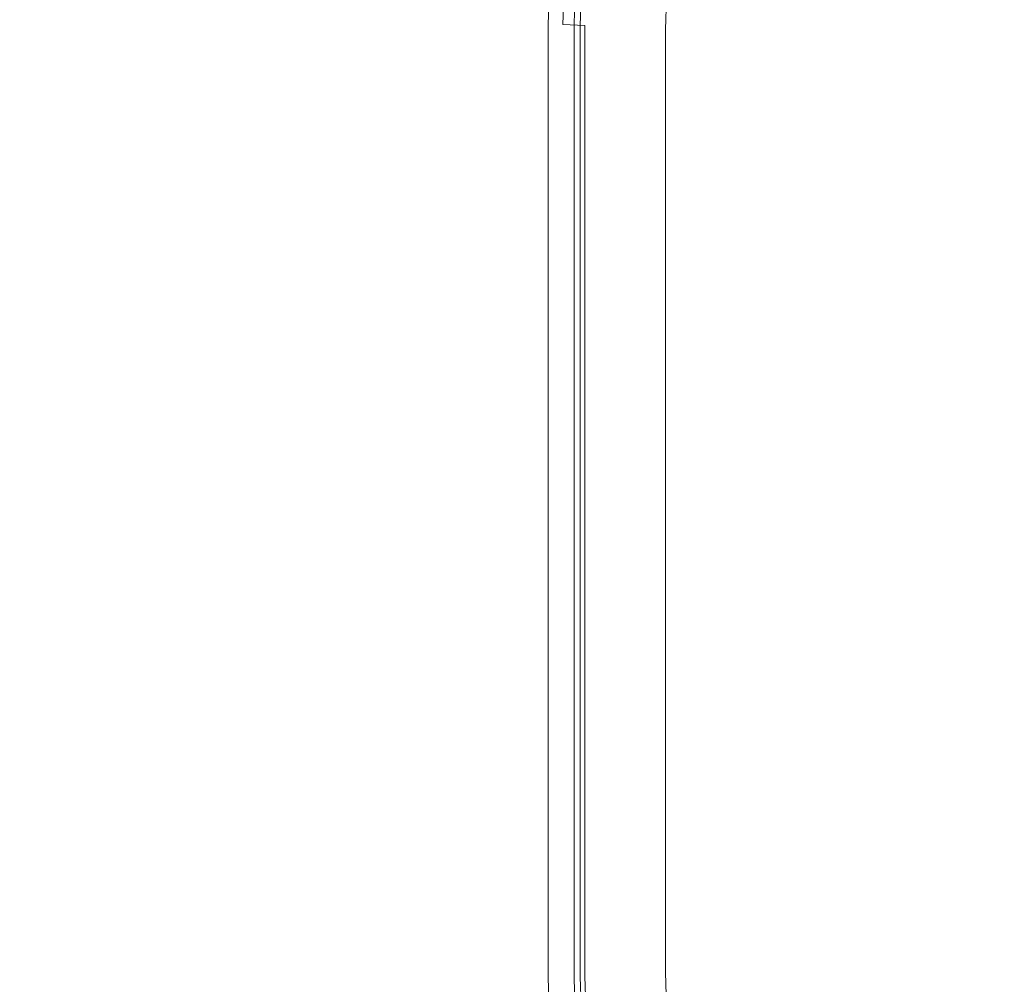
# Model space of a CAD drawing. Extents: x -24 to 24, y -113 to 23.
# Drawn here: x -20 to -17, y -2 to 2 of the extents above; entities that cross this region are included whole.
import ezdxf

# ---------------------------------------------------------------- set-up
doc = ezdxf.new("R2010")
doc.units = 0
doc.header["$LTSCALE"] = 500
doc.header["$MEASUREMENT"] = 0
doc.layers.add('FDESIGN_METAL_1', color=7, linetype='Continuous')
doc.layers.add('FDESIGN_METAL_2', color=7, linetype='Continuous')

msp = doc.modelspace()

# ---------------------------------------------------------------- linework, layer by layer
at = {"layer": 'FDESIGN_METAL_1', "lineweight": 0}
for points, invisible_edges in [([(-20.9866, 3.8411, 5.0548), (-21.4764, 1.749, 5.0548), (-18.4986, 1.3023, 5.0548), (-17.2306, 3.3777, 5.0548)], 15), ([(-18.4802, 3.5204, 38.2056), (-18.4802, 3.5204, 22.0101), (-18.5316, 1.7561, 22.0101), (-18.5316, 1.7561, 38.2056)], 15), ([(-18.4802, 3.5204, 22.0101), (-18.4802, 3.5204, 5.0548), (-18.5316, 1.7561, 5.0548), (-18.5316, 1.7561, 22.0101)], 13), ([(-18.4802, 3.5204, 38.2056), (-18.5316, 1.7561, 38.2056), (-18.5316, 1.7561, 52.8816), (-18.4802, 3.5204, 52.8816)], 15), ([(-18.4802, 3.5204, 52.8816), (-18.5316, 1.7561, 52.8816), (-18.5316, 1.7561, 65.2784), (-18.4802, 3.5204, 65.2784)], 15), ([(-18.4708, 3.5194, 124.4035), (-18.4802, 3.5204, 123.93), (-18.5316, 1.7561, 123.93), (-18.5222, 1.7556, 124.4035)], 15), ([(-18.4802, 3.5204, 123.93), (-18.4802, 3.5204, 123.0802), (-18.5316, 1.7561, 123.0802), (-18.5316, 1.7561, 123.93)], 15), ([(-18.4802, 3.5204, 119.9241), (-18.4802, 3.5204, 117.6591), (-18.5316, 1.7561, 117.6591), (-18.5316, 1.7561, 119.9241)], 15), ([(-18.4802, 3.5204, 117.6591), (-18.4802, 3.5204, 114.9637), (-18.5316, 1.7561, 114.9637), (-18.5316, 1.7561, 117.6591)], 15), ([(-18.4802, 3.5204, 119.9241), (-18.5316, 1.7561, 119.9241), (-18.5316, 1.7561, 121.738), (-18.4802, 3.5204, 121.738)], 15), ([(-18.4802, 3.5204, 121.738), (-18.5316, 1.7561, 121.738), (-18.5316, 1.7561, 123.0802), (-18.4802, 3.5204, 123.0802)], 15), ([(-18.4802, 3.5204, 108.6084), (-18.4802, 3.5204, 105.4769), (-18.5316, 1.7561, 105.4769), (-18.5316, 1.7561, 108.6084)], 15), ([(-18.4802, 3.5204, 105.4769), (-18.4802, 3.5204, 102.7286), (-18.5316, 1.7561, 102.7286), (-18.5316, 1.7561, 105.4769)], 15), ([(-18.4802, 3.5204, 108.6084), (-18.5316, 1.7561, 108.6084), (-18.5316, 1.7561, 111.8587), (-18.4802, 3.5204, 111.8587)], 15), ([(-18.4802, 3.5204, 111.8587), (-18.5316, 1.7561, 111.8587), (-18.5316, 1.7561, 114.9637), (-18.4802, 3.5204, 114.9637)], 15), ([(-18.4802, 3.5204, 81.485), (-18.4802, 3.5204, 74.636), (-18.5316, 1.7561, 74.636), (-18.5316, 1.7561, 81.485)], 15), ([(-18.4802, 3.5204, 74.636), (-18.4802, 3.5204, 65.2784), (-18.5316, 1.7561, 65.2784), (-18.5316, 1.7561, 74.636)], 15), ([(-18.4802, 3.5204, 81.485), (-18.5316, 1.7561, 81.485), (-18.5316, 1.7561, 86.3558), (-18.4802, 3.5204, 86.3558)], 15), ([(-18.4802, 3.5204, 86.3558), (-18.5316, 1.7561, 86.3558), (-18.5316, 1.7561, 89.7788), (-18.4802, 3.5204, 89.7788)], 15), ([(-18.4802, 3.5204, 94.1022), (-18.4802, 3.5204, 92.2845), (-18.5316, 1.7561, 92.2845), (-18.5316, 1.7561, 94.1022)], 15), ([(-18.4802, 3.5204, 92.2845), (-18.4802, 3.5204, 89.7788), (-18.5316, 1.7561, 89.7788), (-18.5316, 1.7561, 92.2845)], 15), ([(-18.4802, 3.5204, 94.1022), (-18.5316, 1.7561, 94.1022), (-18.5316, 1.7561, 95.4613), (-18.4802, 3.5204, 95.4613)], 15), ([(-18.4802, 3.5204, 95.4613), (-18.5316, 1.7561, 95.4613), (-18.5316, 1.7561, 96.591), (-18.4802, 3.5204, 96.591)], 15), ([(-18.4802, 3.5204, 99.0124), (-18.4802, 3.5204, 97.7208), (-18.5316, 1.7561, 97.7208), (-18.5316, 1.7561, 99.0124)], 15), ([(-18.4802, 3.5204, 97.7208), (-18.4802, 3.5204, 96.591), (-18.5316, 1.7561, 96.591), (-18.5316, 1.7561, 97.7208)], 15), ([(-18.4802, 3.5204, 99.0124), (-18.5316, 1.7561, 99.0124), (-18.5316, 1.7561, 100.6277), (-18.4802, 3.5204, 100.6277)], 15), ([(-18.4802, 3.5204, 100.6277), (-18.5316, 1.7561, 100.6277), (-18.5316, 1.7561, 102.7286), (-18.4802, 3.5204, 102.7286)], 15), ([(-18.4802, 3.5204, 146.2883), (-18.4802, 3.5204, 144.2064), (-18.5316, 1.7561, 144.2064), (-18.5316, 1.7561, 146.2883)], 15), ([(-18.4802, 3.5204, 144.2064), (-18.4802, 3.5204, 142.3643), (-18.5316, 1.7561, 142.3643), (-18.5316, 1.7561, 144.2064)], 15), ([(-18.4802, 3.5204, 146.2883), (-18.5316, 1.7561, 146.2883), (-18.5316, 1.7561, 148.8039), (-18.4802, 3.5204, 148.8039)], 15), ([(-18.4802, 3.5204, 148.8039), (-18.5316, 1.7561, 148.8039), (-18.5316, 1.7561, 151.9473), (-18.4802, 3.5204, 151.9473)], 15), ([(-18.4802, 3.5204, 138.8182), (-18.4802, 3.5204, 137.115), (-18.5316, 1.7561, 137.0799), (-18.5316, 1.7561, 138.8094)], 15), ([(-18.4802, 3.5204, 137.115), (-18.4802, 3.5204, 135.459), (-18.5316, 1.7561, 135.3711), (-18.5316, 1.7561, 137.0799)], 15), ([(-18.4802, 3.5204, 138.8182), (-18.5316, 1.7561, 138.8094), (-18.5316, 1.7561, 140.5681), (-18.4802, 3.5204, 140.5681)], 15), ([(-18.4802, 3.5204, 140.5681), (-18.5316, 1.7561, 140.5681), (-18.5316, 1.7561, 142.3643), (-18.4802, 3.5204, 142.3643)], 15), ([(-18.4686, 3.5191, 177.2013), (-18.4802, 3.5204, 176.7701), (-18.5316, 1.7561, 176.7701), (-18.5199, 1.7555, 177.2013)], 15), ([(-18.4802, 3.5204, 176.7701), (-18.4802, 3.5204, 176.0692), (-18.5316, 1.7561, 176.0692), (-18.5316, 1.7561, 176.7701)], 15), ([(-18.4802, 3.5204, 160.2664), (-18.4802, 3.5204, 155.9124), (-18.5316, 1.7561, 155.9124), (-18.5316, 1.7561, 160.2664)], 15), ([(-18.4802, 3.5204, 155.9124), (-18.4802, 3.5204, 151.9473), (-18.5316, 1.7561, 151.9473), (-18.5316, 1.7561, 155.9124)], 15), ([(-18.4802, 3.5204, 160.2664), (-18.5316, 1.7561, 160.2664), (-18.5316, 1.7561, 164.5768), (-18.4802, 3.5204, 164.5768)], 15), ([(-18.4802, 3.5204, 164.5768), (-18.5316, 1.7561, 164.5768), (-18.5316, 1.7561, 168.4109), (-18.4802, 3.5204, 168.4109)], 15), ([(-18.4802, 3.5204, 132.3655), (-18.4802, 3.5204, 131.0801), (-18.5316, 1.7561, 130.6906), (-18.5316, 1.7561, 132.0836)], 15), ([(-18.4802, 3.5204, 131.0801), (-18.4802, 3.5204, 130.0703), (-18.5316, 1.7561, 129.5884), (-18.5316, 1.7561, 130.6906)], 15), ([(-18.4802, 3.5204, 132.3655), (-18.5316, 1.7561, 132.0836), (-18.5316, 1.7561, 133.6748), (-18.4802, 3.5204, 133.8504)], 15), ([(-18.4802, 3.5204, 133.8504), (-18.5316, 1.7561, 133.6748), (-18.5316, 1.7561, 135.3711), (-18.4802, 3.5204, 135.459)], 15), ([(-18.4802, 3.5204, 173.4933), (-18.4802, 3.5204, 171.336), (-18.5316, 1.7561, 171.336), (-18.5316, 1.7561, 173.4933)], 15), ([(-18.4802, 3.5204, 171.336), (-18.4802, 3.5204, 168.4109), (-18.5316, 1.7561, 168.4109), (-18.5316, 1.7561, 171.336)], 15), ([(-18.4802, 3.5204, 173.4933), (-18.5316, 1.7561, 173.4933), (-18.5316, 1.7561, 175.0239), (-18.4802, 3.5204, 175.0239)], 15), ([(-18.4802, 3.5204, 175.0239), (-18.5316, 1.7561, 175.0239), (-18.5316, 1.7561, 176.0692), (-18.4802, 3.5204, 176.0692)], 15), ([(-18.4669, 3.519, 129.0257), (-18.5182, 1.7554, 128.4483), (-18.5316, 1.7561, 128.87), (-18.4802, 3.5204, 129.412)], 15), ([(-18.4802, 3.5204, 129.412), (-18.5316, 1.7561, 128.87), (-18.5316, 1.7561, 129.5884), (-18.4802, 3.5204, 130.0703)], 15), ([(-18.4708, 3.5194, 124.4035), (-18.5222, 1.7556, 124.4035), (-18.4939, 1.7542, 124.6169), (-18.4426, 3.5164, 124.6169)], 15), ([(-18.4686, 3.5191, 177.2013), (-18.5199, 1.7555, 177.2013), (-18.4848, 1.7538, 177.4373), (-18.4336, 3.5155, 177.4373)], 15), ([(-18.4669, 3.519, 129.0257), (-18.4267, 3.5147, 128.8315), (-18.4779, 1.7534, 128.2364), (-18.5182, 1.7554, 128.4483)], 13), ([(-18.4426, 3.5164, 124.6169), (-18.4939, 1.7542, 124.6169), (-18.4372, 1.7514, 124.6863), (-18.3861, 3.5104, 124.6863)], 11), ([(-18.4336, 3.5155, 177.4373), (-18.4848, 1.7538, 177.4373), (-18.4145, 1.7503, 177.5527), (-18.3636, 3.5081, 177.5527)], 11), ([(-18.4267, 3.5147, 128.8315), (-18.3464, 3.5062, 128.7497), (-18.3973, 1.7494, 128.1471), (-18.4779, 1.7534, 128.2364)], 11), ([(-18.292, 3.5005, 124.728), (-18.3861, 3.5104, 124.6863), (-18.4372, 1.7514, 124.6863), (-18.3427, 1.7467, 124.728)], 15), ([(-18.2125, 3.4921, 128.7007), (-18.2629, 1.7427, 128.0936), (-18.3973, 1.7494, 128.1471), (-18.3464, 3.5062, 128.7497)], 15), ([(-17.6963, 3.3967, 124.7488), (-18.292, 3.5005, 124.728), (-18.3427, 1.7467, 124.728), (-17.8284, 1.6873, 124.7488)], 15), ([(-18.0519, 3.4752, 128.7804), (-18.1017, 1.7347, 128.1806), (-18.2629, 1.7427, 128.0936), (-18.2125, 3.4921, 128.7007)], 15), ([(-18.0519, 3.4752, 128.7804), (-17.8912, 3.4582, 129.085), (-17.9405, 1.7267, 128.513), (-18.1017, 1.7347, 128.1806)], 7), ([(-17.8912, 3.4582, 129.085), (-17.7574, 3.4441, 129.7105), (-17.8061, 1.72, 129.1957), (-17.9405, 1.7267, 128.513)], 15), ([(-17.677, 3.4356, 130.753), (-17.7255, 1.716, 130.3336), (-17.8061, 1.72, 129.1957), (-17.7574, 3.4441, 129.7105)], 15), ([(-17.6369, 3.4313, 132.6319), (-17.6852, 1.714, 132.3268), (-17.7255, 1.716, 130.3336), (-17.677, 3.4356, 130.753)], 15), ([(-17.6369, 3.4313, 132.6319), (-17.6235, 3.4299, 135.7664), (-17.6717, 1.7133, 135.5757), (-17.6852, 1.714, 132.3268)], 15), ([(-17.1459, 3.3385, 155.2042), (-17.2728, 1.66, 155.0726), (-17.6717, 1.7133, 147.4415), (-17.6235, 3.4299, 147.4796)], 15), ([(-17.6235, 3.4299, 147.4796), (-17.6717, 1.7133, 147.4415), (-17.6717, 1.7133, 140.4805), (-17.6235, 3.4299, 140.5758)], 15), ([(-17.6235, 3.4299, 135.7664), (-17.6235, 3.4299, 140.5758), (-17.6717, 1.7133, 140.4805), (-17.6717, 1.7133, 135.5757)], 15), ([(-17.6963, 3.3967, 124.7488), (-17.8284, 1.6873, 124.7488), (-16.512, 1.5205, 124.7557), (-16.1352, 3.1093, 124.7557)], 15), ([(-11.2683, 2.6432, 5.0548), (-17.2306, 3.3777, 5.0548), (-18.4986, 1.3023, 5.0548), (-14.0215, 0.2589, 5.0548)], 15), ([(-17.1459, 3.3385, 155.2042), (-15.713, 3.0641, 162.4761), (-16.0761, 1.5, 161.9877), (-17.2728, 1.66, 155.0726)], 15), ([(-21.4764, 1.749, 5.0548), (-21.8906, -0.2456, 5.0548), (-19.8419, -0.1164, 5.0548), (-18.4986, 1.3023, 5.0548)], 15), ([(-18.5316, 1.7561, 38.2056), (-18.5316, 1.7561, 22.0101), (-18.5316, 0.0066, 22.0101), (-18.5316, 0.0066, 38.2056)], 15), ([(-18.5316, 1.7561, 22.0101), (-18.5316, 1.7561, 5.0548), (-18.5316, 0.0066, 5.0548), (-18.5316, 0.0066, 22.0101)], 13), ([(-18.5316, 1.7561, 38.2056), (-18.5316, 0.0066, 38.2056), (-18.5316, 0.0066, 52.8816), (-18.5316, 1.7561, 52.8816)], 15), ([(-18.5316, 1.7561, 52.8816), (-18.5316, 0.0066, 52.8816), (-18.5316, 0.0066, 65.2784), (-18.5316, 1.7561, 65.2784)], 15), ([(-18.5222, 1.7556, 124.4035), (-18.5316, 1.7561, 123.93), (-18.5316, 0.0066, 123.93), (-18.5222, 0.0066, 124.4035)], 15), ([(-18.5316, 1.7561, 123.93), (-18.5316, 1.7561, 123.0802), (-18.5316, 0.0066, 123.0802), (-18.5316, 0.0066, 123.93)], 15), ([(-18.5316, 1.7561, 119.9241), (-18.5316, 1.7561, 117.6591), (-18.5316, 0.0066, 117.6591), (-18.5316, 0.0066, 119.9241)], 15), ([(-18.5316, 1.7561, 117.6591), (-18.5316, 1.7561, 114.9637), (-18.5316, 0.0066, 114.9637), (-18.5316, 0.0066, 117.6591)], 15), ([(-18.5316, 1.7561, 119.9241), (-18.5316, 0.0066, 119.9241), (-18.5316, 0.0066, 121.738), (-18.5316, 1.7561, 121.738)], 15), ([(-18.5316, 1.7561, 121.738), (-18.5316, 0.0066, 121.738), (-18.5316, 0.0066, 123.0802), (-18.5316, 1.7561, 123.0802)], 15), ([(-18.5316, 1.7561, 108.6084), (-18.5316, 1.7561, 105.4769), (-18.5316, 0.0066, 105.4769), (-18.5316, 0.0066, 108.6084)], 15), ([(-18.5316, 1.7561, 105.4769), (-18.5316, 1.7561, 102.7286), (-18.5316, 0.0066, 102.7286), (-18.5316, 0.0066, 105.4769)], 15), ([(-18.5316, 1.7561, 108.6084), (-18.5316, 0.0066, 108.6084), (-18.5316, 0.0066, 111.8587), (-18.5316, 1.7561, 111.8587)], 15), ([(-18.5316, 1.7561, 111.8587), (-18.5316, 0.0066, 111.8587), (-18.5316, 0.0066, 114.9637), (-18.5316, 1.7561, 114.9637)], 15), ([(-18.5316, 1.7561, 81.485), (-18.5316, 1.7561, 74.636), (-18.5316, 0.0066, 74.636), (-18.5316, 0.0066, 81.485)], 15), ([(-18.5316, 1.7561, 74.636), (-18.5316, 1.7561, 65.2784), (-18.5316, 0.0066, 65.2784), (-18.5316, 0.0066, 74.636)], 15), ([(-18.5316, 1.7561, 81.485), (-18.5316, 0.0066, 81.485), (-18.5316, 0.0066, 86.3558), (-18.5316, 1.7561, 86.3558)], 15), ([(-18.5316, 1.7561, 86.3558), (-18.5316, 0.0066, 86.3558), (-18.5316, 0.0066, 89.7788), (-18.5316, 1.7561, 89.7788)], 15), ([(-18.5316, 1.7561, 94.1022), (-18.5316, 1.7561, 92.2845), (-18.5316, 0.0066, 92.2845), (-18.5316, 0.0066, 94.1022)], 15), ([(-18.5316, 1.7561, 92.2845), (-18.5316, 1.7561, 89.7788), (-18.5316, 0.0066, 89.7788), (-18.5316, 0.0066, 92.2845)], 15), ([(-18.5316, 1.7561, 94.1022), (-18.5316, 0.0066, 94.1022), (-18.5316, 0.0066, 95.4613), (-18.5316, 1.7561, 95.4613)], 15), ([(-18.5316, 1.7561, 95.4613), (-18.5316, 0.0066, 95.4613), (-18.5316, 0.0066, 96.591), (-18.5316, 1.7561, 96.591)], 15), ([(-18.5316, 1.7561, 99.0124), (-18.5316, 1.7561, 97.7208), (-18.5316, 0.0066, 97.7208), (-18.5316, 0.0066, 99.0124)], 15), ([(-18.5316, 1.7561, 97.7208), (-18.5316, 1.7561, 96.591), (-18.5316, 0.0066, 96.591), (-18.5316, 0.0066, 97.7208)], 15), ([(-18.5316, 1.7561, 99.0124), (-18.5316, 0.0066, 99.0124), (-18.5316, 0.0066, 100.6277), (-18.5316, 1.7561, 100.6277)], 15), ([(-18.5316, 1.7561, 100.6277), (-18.5316, 0.0066, 100.6277), (-18.5316, 0.0066, 102.7286), (-18.5316, 1.7561, 102.7286)], 15), ([(-18.5316, 1.7561, 146.2883), (-18.5316, 1.7561, 144.2064), (-18.5316, 0.0066, 144.2064), (-18.5316, 0.0066, 146.2883)], 15), ([(-18.5316, 1.7561, 144.2064), (-18.5316, 1.7561, 142.3643), (-18.5316, 0.0066, 142.3643), (-18.5316, 0.0066, 144.2064)], 15), ([(-18.5316, 1.7561, 146.2883), (-18.5316, 0.0066, 146.2883), (-18.5316, 0.0066, 148.8039), (-18.5316, 1.7561, 148.8039)], 15), ([(-18.5316, 1.7561, 148.8039), (-18.5316, 0.0066, 148.8039), (-18.5316, 0.0066, 151.9473), (-18.5316, 1.7561, 151.9473)], 15), ([(-18.5316, 1.7561, 138.8094), (-18.5316, 1.7561, 137.0799), (-18.5316, 0.0066, 137.0531), (-18.5316, 0.0066, 138.8027)], 15), ([(-18.5316, 1.7561, 137.0799), (-18.5316, 1.7561, 135.3711), (-18.5316, 0.0066, 135.304), (-18.5316, 0.0066, 137.0531)], 15), ([(-18.5316, 1.7561, 138.8094), (-18.5316, 0.0066, 138.8027), (-18.5316, 0.0066, 140.5681), (-18.5316, 1.7561, 140.5681)], 15), ([(-18.5316, 1.7561, 140.5681), (-18.5316, 0.0066, 140.5681), (-18.5316, 0.0066, 142.3643), (-18.5316, 1.7561, 142.3643)], 15), ([(-18.5199, 1.7555, 177.2013), (-18.5316, 1.7561, 176.7701), (-18.5316, 0.0066, 176.7701), (-18.5199, 0.0066, 177.2013)], 15), ([(-18.5316, 1.7561, 176.7701), (-18.5316, 1.7561, 176.0692), (-18.5316, 0.0066, 176.0692), (-18.5316, 0.0066, 176.7701)], 15), ([(-18.5316, 1.7561, 160.2664), (-18.5316, 1.7561, 155.9124), (-18.5316, 0.0066, 155.9124), (-18.5316, 0.0066, 160.2664)], 15), ([(-18.5316, 1.7561, 155.9124), (-18.5316, 1.7561, 151.9473), (-18.5316, 0.0066, 151.9473), (-18.5316, 0.0066, 155.9124)], 15), ([(-18.5316, 1.7561, 160.2664), (-18.5316, 0.0066, 160.2664), (-18.5316, 0.0066, 164.5768), (-18.5316, 1.7561, 164.5768)], 15), ([(-18.5316, 1.7561, 164.5768), (-18.5316, 0.0066, 164.5768), (-18.5316, 0.0066, 168.4109), (-18.5316, 1.7561, 168.4109)], 15), ([(-18.5316, 1.7561, 132.0836), (-18.5316, 1.7561, 130.6906), (-18.5316, 0.0066, 130.3931), (-18.5316, 0.0066, 131.8684)], 15), ([(-18.5316, 1.7561, 130.6906), (-18.5316, 1.7561, 129.5884), (-18.5316, 0.0066, 129.2205), (-18.5316, 0.0066, 130.3931)], 15), ([(-18.5316, 1.7561, 132.0836), (-18.5316, 0.0066, 131.8684), (-18.5316, 0.0066, 133.5406), (-18.5316, 1.7561, 133.6748)], 15), ([(-18.5316, 1.7561, 133.6748), (-18.5316, 0.0066, 133.5406), (-18.5316, 0.0066, 135.304), (-18.5316, 1.7561, 135.3711)], 15), ([(-18.5316, 1.7561, 173.4933), (-18.5316, 1.7561, 171.336), (-18.5316, 0.0066, 171.336), (-18.5316, 0.0066, 173.4933)], 15), ([(-18.5316, 1.7561, 171.336), (-18.5316, 1.7561, 168.4109), (-18.5316, 0.0066, 168.4109), (-18.5316, 0.0066, 171.336)], 15), ([(-18.5316, 1.7561, 173.4933), (-18.5316, 0.0066, 173.4933), (-18.5316, 0.0066, 175.0239), (-18.5316, 1.7561, 175.0239)], 15), ([(-18.5316, 1.7561, 175.0239), (-18.5316, 0.0066, 175.0239), (-18.5316, 0.0066, 176.0692), (-18.5316, 1.7561, 176.0692)], 15), ([(-18.5182, 1.7554, 128.4483), (-18.5182, 0.0066, 128.0075), (-18.5316, 0.0066, 128.4561), (-18.5316, 1.7561, 128.87)], 15), ([(-18.5316, 1.7561, 128.87), (-18.5316, 0.0066, 128.4561), (-18.5316, 0.0066, 129.2205), (-18.5316, 1.7561, 129.5884)], 15), ([(-18.5222, 1.7556, 124.4035), (-18.5222, 0.0066, 124.4035), (-18.4939, 0.0066, 124.6169), (-18.4939, 1.7542, 124.6169)], 15), ([(-18.5199, 1.7555, 177.2013), (-18.5199, 0.0066, 177.2013), (-18.4848, 0.0066, 177.4373), (-18.4848, 1.7538, 177.4373)], 15), ([(-18.5182, 1.7554, 128.4483), (-18.4779, 1.7534, 128.2364), (-18.4779, 0.0066, 127.782), (-18.5182, 0.0066, 128.0075)], 15), ([(-18.4939, 1.7542, 124.6169), (-18.4939, 0.0066, 124.6169), (-18.4372, 0.0066, 124.6863), (-18.4372, 1.7514, 124.6863)], 11), ([(-18.4848, 1.7538, 177.4373), (-18.4848, 0.0066, 177.4373), (-18.4145, 0.0066, 177.5527), (-18.4145, 1.7503, 177.5527)], 11), ([(-18.4779, 1.7534, 128.2364), (-18.3973, 1.7494, 128.1471), (-18.3973, 0.0066, 127.687), (-18.4779, 0.0066, 127.782)], 15), ([(-18.3427, 1.7467, 124.728), (-18.4372, 1.7514, 124.6863), (-18.4372, 0.0066, 124.6863), (-18.3427, 0.0066, 124.728)], 15), ([(-18.2629, 1.7427, 128.0936), (-18.2629, 0.0066, 127.63), (-18.3973, 0.0066, 127.687), (-18.3973, 1.7494, 128.1471)], 11), ([(-17.8284, 1.6873, 124.7488), (-18.3427, 1.7467, 124.728), (-18.3427, 0.0066, 124.728), (-17.908, 0.0066, 124.7488)], 15), ([(-18.1017, 1.7347, 128.1806), (-18.1017, 0.0066, 127.7226), (-18.2629, 0.0066, 127.63), (-18.2629, 1.7427, 128.0936)], 15), ([(-18.1017, 1.7347, 128.1806), (-17.9405, 1.7267, 128.513), (-17.9405, 0.0066, 128.0763), (-18.1017, 0.0066, 127.7226)], 7), ([(-17.9405, 1.7267, 128.513), (-17.8061, 1.72, 129.1957), (-17.8061, 0.0066, 128.8027), (-17.9405, 0.0066, 128.0763)], 15), ([(-17.7255, 1.716, 130.3336), (-17.7255, 0.0066, 130.0133), (-17.8061, 0.0066, 128.8027), (-17.8061, 1.72, 129.1957)], 15), ([(-17.6852, 1.714, 132.3268), (-17.6852, 0.0066, 132.0939), (-17.7255, 0.0066, 130.0133), (-17.7255, 1.716, 130.3336)], 15), ([(-17.6852, 1.714, 132.3268), (-17.6717, 1.7133, 135.5757), (-17.6717, 0.0066, 135.4302), (-17.6852, 0.0066, 132.0939)], 15), ([(-17.2728, 1.66, 155.0726), (-17.3495, 0.0066, 154.9432), (-17.6717, 0.0066, 147.4124), (-17.6717, 1.7133, 147.4415)], 15), ([(-17.6717, 1.7133, 147.4415), (-17.6717, 0.0066, 147.4124), (-17.6717, 0.0066, 140.4077), (-17.6717, 1.7133, 140.4805)], 15), ([(-17.6717, 1.7133, 135.5757), (-17.6717, 1.7133, 140.4805), (-17.6717, 0.0066, 140.4077), (-17.6717, 0.0066, 135.4302)], 15), ([(-17.8284, 1.6873, 124.7488), (-17.908, 0.0066, 124.7488), (-16.8307, 0.0066, 124.7557), (-16.512, 1.5205, 124.7557)], 15), ([(-17.2728, 1.66, 155.0726), (-16.0761, 1.5, 161.9877), (-16.383, 0.0066, 161.4994), (-17.3495, 0.0066, 154.9432)], 15), ([(-14.0215, 0.2589, 5.0548), (-18.4986, 1.3023, 5.0548), (-19.8419, -0.1164, 5.0548), (-18.4986, -1.3633, 5.0548)], 15), ([(-11.2684, -1.7855, 5.0548), (-14.0215, 0.2589, 5.0548), (-18.4986, -1.3633, 5.0548), (-17.2307, -3.2873, 5.0548)], 15), ([(-18.5316, -1.7429, 38.2056), (-18.5316, -1.7429, 52.8816), (-18.5316, 0.0066, 52.8816), (-18.5316, 0.0066, 38.2056)], 15), ([(-18.5316, -1.7429, 52.8816), (-18.5316, -1.7429, 65.2784), (-18.5316, 0.0066, 65.2784), (-18.5316, 0.0066, 52.8816)], 15), ([(-18.5316, -1.7429, 38.2056), (-18.5316, 0.0066, 38.2056), (-18.5316, 0.0066, 22.0101), (-18.5316, -1.7429, 22.0101)], 15), ([(-18.5316, -1.7429, 22.0101), (-18.5316, 0.0066, 22.0101), (-18.5316, 0.0066, 5.0548), (-18.5316, -1.7429, 5.0548)], 11), ([(-18.5222, -1.7424, 124.4035), (-18.5222, 0.0066, 124.4035), (-18.5316, 0.0066, 123.93), (-18.5316, -1.7429, 123.93)], 15), ([(-18.5316, -1.7429, 123.93), (-18.5316, 0.0066, 123.93), (-18.5316, 0.0066, 123.0802), (-18.5316, -1.7429, 123.0802)], 15), ([(-18.5316, -1.7429, 119.9241), (-18.5316, -1.7429, 121.738), (-18.5316, 0.0066, 121.738), (-18.5316, 0.0066, 119.9241)], 15), ([(-18.5316, -1.7429, 121.738), (-18.5316, -1.7429, 123.0802), (-18.5316, 0.0066, 123.0802), (-18.5316, 0.0066, 121.738)], 15), ([(-18.5316, -1.7429, 119.9241), (-18.5316, 0.0066, 119.9241), (-18.5316, 0.0066, 117.6591), (-18.5316, -1.7429, 117.6591)], 15), ([(-18.5316, -1.7429, 117.6591), (-18.5316, 0.0066, 117.6591), (-18.5316, 0.0066, 114.9637), (-18.5316, -1.7429, 114.9637)], 15), ([(-18.5316, -1.7429, 81.485), (-18.5316, -1.7429, 86.3558), (-18.5316, 0.0066, 86.3558), (-18.5316, 0.0066, 81.485)], 15), ([(-18.5316, -1.7429, 86.3558), (-18.5316, -1.7429, 89.7788), (-18.5316, 0.0066, 89.7788), (-18.5316, 0.0066, 86.3558)], 15), ([(-18.5316, -1.7429, 81.485), (-18.5316, 0.0066, 81.485), (-18.5316, 0.0066, 74.636), (-18.5316, -1.7429, 74.636)], 15), ([(-18.5316, -1.7429, 74.636), (-18.5316, 0.0066, 74.636), (-18.5316, 0.0066, 65.2784), (-18.5316, -1.7429, 65.2784)], 15), ([(-18.5316, -1.7429, 108.6084), (-18.5316, -1.7429, 111.8587), (-18.5316, 0.0066, 111.8587), (-18.5316, 0.0066, 108.6084)], 15), ([(-18.5316, -1.7429, 111.8587), (-18.5316, -1.7429, 114.9637), (-18.5316, 0.0066, 114.9637), (-18.5316, 0.0066, 111.8587)], 15), ([(-18.5316, -1.7429, 108.6084), (-18.5316, 0.0066, 108.6084), (-18.5316, 0.0066, 105.4769), (-18.5316, -1.7429, 105.4769)], 15), ([(-18.5316, -1.7429, 105.4769), (-18.5316, 0.0066, 105.4769), (-18.5316, 0.0066, 102.7286), (-18.5316, -1.7429, 102.7286)], 15), ([(-18.5316, -1.7429, 94.1022), (-18.5316, -1.7429, 95.4613), (-18.5316, 0.0066, 95.4613), (-18.5316, 0.0066, 94.1022)], 15), ([(-18.5316, -1.7429, 95.4613), (-18.5316, -1.7429, 96.591), (-18.5316, 0.0066, 96.591), (-18.5316, 0.0066, 95.4613)], 15), ([(-18.5316, -1.7429, 94.1022), (-18.5316, 0.0066, 94.1022), (-18.5316, 0.0066, 92.2845), (-18.5316, -1.7429, 92.2845)], 15), ([(-18.5316, -1.7429, 92.2845), (-18.5316, 0.0066, 92.2845), (-18.5316, 0.0066, 89.7788), (-18.5316, -1.7429, 89.7788)], 15), ([(-18.5316, -1.7429, 99.0124), (-18.5316, -1.7429, 100.6277), (-18.5316, 0.0066, 100.6277), (-18.5316, 0.0066, 99.0124)], 15), ([(-18.5316, -1.7429, 100.6277), (-18.5316, -1.7429, 102.7286), (-18.5316, 0.0066, 102.7286), (-18.5316, 0.0066, 100.6277)], 15), ([(-18.5316, -1.7429, 99.0124), (-18.5316, 0.0066, 99.0124), (-18.5316, 0.0066, 97.7208), (-18.5316, -1.7429, 97.7208)], 15), ([(-18.5316, -1.7429, 97.7208), (-18.5316, 0.0066, 97.7208), (-18.5316, 0.0066, 96.591), (-18.5316, -1.7429, 96.591)], 15), ([(-18.5316, -1.7429, 131.7393), (-18.5316, 0.0066, 131.8684), (-18.5316, 0.0066, 130.3931), (-18.5316, -1.7429, 130.2147)], 15), ([(-18.5316, -1.7429, 130.2147), (-18.5316, 0.0066, 130.3931), (-18.5316, 0.0066, 129.2205), (-18.5316, -1.7429, 128.9997)], 15), ([(-18.5316, -1.7429, 131.7393), (-18.5316, -1.7429, 133.4601), (-18.5316, 0.0066, 133.5406), (-18.5316, 0.0066, 131.8684)], 15), ([(-18.5316, -1.7429, 133.4601), (-18.5316, -1.7429, 135.2638), (-18.5316, 0.0066, 135.304), (-18.5316, 0.0066, 133.5406)], 15), ([(-18.5316, -1.7429, 160.2664), (-18.5316, -1.7429, 164.5768), (-18.5316, 0.0066, 164.5768), (-18.5316, 0.0066, 160.2664)], 15), ([(-18.5316, -1.7429, 164.5768), (-18.5316, -1.7429, 168.4109), (-18.5316, 0.0066, 168.4109), (-18.5316, 0.0066, 164.5768)], 15), ([(-18.5316, -1.7429, 160.2664), (-18.5316, 0.0066, 160.2664), (-18.5316, 0.0066, 155.9124), (-18.5316, -1.7429, 155.9124)], 15), ([(-18.5316, -1.7429, 155.9124), (-18.5316, 0.0066, 155.9124), (-18.5316, 0.0066, 151.9473), (-18.5316, -1.7429, 151.9473)], 15), ([(-18.5199, -1.7423, 177.2013), (-18.5199, 0.0066, 177.2013), (-18.5316, 0.0066, 176.7701), (-18.5316, -1.7429, 176.7701)], 15), ([(-18.5316, -1.7429, 176.7701), (-18.5316, 0.0066, 176.7701), (-18.5316, 0.0066, 176.0692), (-18.5316, -1.7429, 176.0692)], 15), ([(-18.5316, -1.7429, 138.7987), (-18.5316, -1.7429, 140.5681), (-18.5316, 0.0066, 140.5681), (-18.5316, 0.0066, 138.8027)], 15), ([(-18.5316, -1.7429, 140.5681), (-18.5316, -1.7429, 142.3643), (-18.5316, 0.0066, 142.3643), (-18.5316, 0.0066, 140.5681)], 15), ([(-18.5316, -1.7429, 138.7987), (-18.5316, 0.0066, 138.8027), (-18.5316, 0.0066, 137.0531), (-18.5316, -1.7429, 137.037)], 15), ([(-18.5316, -1.7429, 137.037), (-18.5316, 0.0066, 137.0531), (-18.5316, 0.0066, 135.304), (-18.5316, -1.7429, 135.2638)], 15), ([(-18.5316, -1.7429, 146.2883), (-18.5316, -1.7429, 148.8039), (-18.5316, 0.0066, 148.8039), (-18.5316, 0.0066, 146.2883)], 15), ([(-18.5316, -1.7429, 148.8039), (-18.5316, -1.7429, 151.9473), (-18.5316, 0.0066, 151.9473), (-18.5316, 0.0066, 148.8039)], 15), ([(-18.5316, -1.7429, 146.2883), (-18.5316, 0.0066, 146.2883), (-18.5316, 0.0066, 144.2064), (-18.5316, -1.7429, 144.2064)], 15), ([(-18.5316, -1.7429, 144.2064), (-18.5316, 0.0066, 144.2064), (-18.5316, 0.0066, 142.3643), (-18.5316, -1.7429, 142.3643)], 15), ([(-18.5316, -1.7429, 173.4933), (-18.5316, -1.7429, 175.0239), (-18.5316, 0.0066, 175.0239), (-18.5316, 0.0066, 173.4933)], 15), ([(-18.5316, -1.7429, 175.0239), (-18.5316, -1.7429, 176.0692), (-18.5316, 0.0066, 176.0692), (-18.5316, 0.0066, 175.0239)], 15), ([(-18.5316, -1.7429, 173.4933), (-18.5316, 0.0066, 173.4933), (-18.5316, 0.0066, 171.336), (-18.5316, -1.7429, 171.336)], 15), ([(-18.5316, -1.7429, 171.336), (-18.5316, 0.0066, 171.336), (-18.5316, 0.0066, 168.4109), (-18.5316, -1.7429, 168.4109)], 15), ([(-18.5182, -1.7422, 127.7429), (-18.5316, -1.7429, 128.2078), (-18.5316, 0.0066, 128.4561), (-18.5182, 0.0066, 128.0075)], 15), ([(-18.5316, -1.7429, 128.2078), (-18.5316, -1.7429, 128.9997), (-18.5316, 0.0066, 129.2205), (-18.5316, 0.0066, 128.4561)], 15), ([(-18.5222, -1.7424, 124.4035), (-18.4939, -1.741, 124.6169), (-18.4939, 0.0066, 124.6169), (-18.5222, 0.0066, 124.4035)], 15), ([(-18.5199, -1.7423, 177.2013), (-18.4848, -1.7406, 177.4373), (-18.4848, 0.0066, 177.4373), (-18.5199, 0.0066, 177.2013)], 15), ([(-18.5182, -1.7422, 127.7429), (-18.5182, 0.0066, 128.0075), (-18.4779, 0.0066, 127.782), (-18.4779, -1.7402, 127.5093)], 15), ([(-18.4939, -1.741, 124.6169), (-18.4372, -1.7382, 124.6863), (-18.4372, 0.0066, 124.6863), (-18.4939, 0.0066, 124.6169)], 13), ([(-18.4848, -1.7406, 177.4373), (-18.4145, -1.7371, 177.5527), (-18.4145, 0.0066, 177.5527), (-18.4848, 0.0066, 177.4373)], 13), ([(-18.4779, -1.7402, 127.5093), (-18.4779, 0.0066, 127.782), (-18.3973, 0.0066, 127.687), (-18.3973, -1.7362, 127.4109)], 15), ([(-18.3427, -1.7335, 124.728), (-18.3427, 0.0066, 124.728), (-18.4372, 0.0066, 124.6863), (-18.4372, -1.7382, 124.6863)], 15), ([(-18.2629, -1.7295, 127.3519), (-18.3973, -1.7362, 127.4109), (-18.3973, 0.0066, 127.687), (-18.2629, 0.0066, 127.63)], 13), ([(-17.8284, -1.6741, 124.7488), (-17.908, 0.0066, 124.7488), (-18.3427, 0.0066, 124.728), (-18.3427, -1.7335, 124.728)], 15), ([(-18.1017, -1.7215, 127.4478), (-18.2629, -1.7295, 127.3519), (-18.2629, 0.0066, 127.63), (-18.1017, 0.0066, 127.7226)], 7), ([(-18.1017, -1.7215, 127.4478), (-18.1017, 0.0066, 127.7226), (-17.9405, 0.0066, 128.0763), (-17.9405, -1.7135, 127.8143)], 15), ([(-17.9405, -1.7135, 127.8143), (-17.9405, 0.0066, 128.0763), (-17.8061, 0.0066, 128.8027), (-17.8061, -1.7068, 128.5669)], 15), ([(-17.8284, -1.6741, 124.7488), (-16.512, -1.5073, 124.7557), (-16.8307, 0.0066, 124.7557), (-17.908, 0.0066, 124.7488)], 15), ([(-17.7255, -1.7028, 129.8212), (-17.8061, -1.7068, 128.5669), (-17.8061, 0.0066, 128.8027), (-17.7255, 0.0066, 130.0133)], 15), ([(-17.6852, -1.7008, 131.9542), (-17.7255, -1.7028, 129.8212), (-17.7255, 0.0066, 130.0133), (-17.6852, 0.0066, 132.0939)], 15), ([(-17.6852, -1.7008, 131.9542), (-17.6852, 0.0066, 132.0939), (-17.6717, 0.0066, 135.4302), (-17.6717, -1.7001, 135.3428)], 15), ([(-17.6717, -1.7001, 135.3428), (-17.6717, 0.0066, 135.4302), (-17.6717, 0.0066, 140.4077), (-17.6717, -1.7001, 140.3641)], 15), ([(-17.2728, -1.6468, 155.0609), (-17.6717, -1.7001, 147.3949), (-17.6717, 0.0066, 147.4124), (-17.3495, 0.0066, 154.9432)], 15), ([(-17.6717, -1.7001, 147.3949), (-17.6717, -1.7001, 140.3641), (-17.6717, 0.0066, 140.4077), (-17.6717, 0.0066, 147.4124)], 15), ([(-17.2728, -1.6468, 155.0609), (-17.3495, 0.0066, 154.9432), (-16.383, 0.0066, 161.4994), (-16.0761, -1.4868, 161.9877)], 15), ([(-21.4764, -2.1871, 5.0548), (-18.4986, -1.3633, 5.0548), (-19.8419, -0.1164, 5.0548), (-21.8906, -0.2456, 5.0548)], 15), ([(-20.9866, -4.226, 5.0548), (-17.2307, -3.2873, 5.0548), (-18.4986, -1.3633, 5.0548), (-21.4764, -2.1871, 5.0548)], 15), ([(-17.6963, -3.3835, 124.7488), (-16.1352, -3.0961, 124.7557), (-16.512, -1.5073, 124.7557), (-17.8284, -1.6741, 124.7488)], 15), ([(-17.1459, -3.3253, 155.1808), (-17.2728, -1.6468, 155.0609), (-16.0761, -1.4868, 161.9877), (-15.713, -3.0509, 162.4761)], 15), ([(-17.1459, -3.3253, 155.1808), (-17.6235, -3.4167, 147.3862), (-17.6717, -1.7001, 147.3949), (-17.2728, -1.6468, 155.0609)], 15), ([(-17.6963, -3.3835, 124.7488), (-17.8284, -1.6741, 124.7488), (-18.3427, -1.7335, 124.728), (-18.292, -3.4873, 124.728)], 15), ([(-18.2125, -3.4789, 127.2128), (-18.3464, -3.493, 127.2729), (-18.3973, -1.7362, 127.4109), (-18.2629, -1.7295, 127.3519)], 13), ([(-18.0519, -3.462, 127.3104), (-18.2125, -3.4789, 127.2128), (-18.2629, -1.7295, 127.3519), (-18.1017, -1.7215, 127.4478)], 7), ([(-18.0519, -3.462, 127.3104), (-18.1017, -1.7215, 127.4478), (-17.9405, -1.7135, 127.8143), (-17.8912, -3.445, 127.6833)], 15), ([(-17.8912, -3.445, 127.6833), (-17.9405, -1.7135, 127.8143), (-17.8061, -1.7068, 128.5669), (-17.7574, -3.4309, 128.4489)], 15), ([(-17.677, -3.4224, 129.7251), (-17.7574, -3.4309, 128.4489), (-17.8061, -1.7068, 128.5669), (-17.7255, -1.7028, 129.8212)], 15), ([(-17.6369, -3.4181, 131.8843), (-17.677, -3.4224, 129.7251), (-17.7255, -1.7028, 129.8212), (-17.6852, -1.7008, 131.9542)], 15), ([(-17.6369, -3.4181, 131.8843), (-17.6852, -1.7008, 131.9542), (-17.6717, -1.7001, 135.3428), (-17.6235, -3.4167, 135.2991)], 15), ([(-17.6235, -3.4167, 135.2991), (-17.6717, -1.7001, 135.3428), (-17.6717, -1.7001, 140.3641), (-17.6235, -3.4167, 140.3422)], 15), ([(-17.6235, -3.4167, 147.3862), (-17.6235, -3.4167, 140.3422), (-17.6717, -1.7001, 140.3641), (-17.6717, -1.7001, 147.3949)], 15), ([(-18.4669, -3.5058, 127.6107), (-18.4802, -3.5072, 128.0836), (-18.5316, -1.7429, 128.2078), (-18.5182, -1.7422, 127.7429)], 15), ([(-18.4686, -3.5059, 177.2013), (-18.5199, -1.7423, 177.2013), (-18.5316, -1.7429, 176.7701), (-18.4802, -3.5072, 176.7701)], 15), ([(-18.4708, -3.5062, 124.4035), (-18.5222, -1.7424, 124.4035), (-18.5316, -1.7429, 123.93), (-18.4802, -3.5072, 123.93)], 15), ([(-18.4802, -3.5072, 38.2056), (-18.4802, -3.5072, 52.8816), (-18.5316, -1.7429, 52.8816), (-18.5316, -1.7429, 38.2056)], 15), ([(-18.4802, -3.5072, 52.8816), (-18.4802, -3.5072, 65.2784), (-18.5316, -1.7429, 65.2784), (-18.5316, -1.7429, 52.8816)], 15), ([(-18.4802, -3.5072, 38.2056), (-18.5316, -1.7429, 38.2056), (-18.5316, -1.7429, 22.0101), (-18.4802, -3.5072, 22.0101)], 15), ([(-18.4802, -3.5072, 22.0101), (-18.5316, -1.7429, 22.0101), (-18.5316, -1.7429, 5.0548), (-18.4802, -3.5072, 5.0548)], 11), ([(-18.4802, -3.5072, 123.93), (-18.5316, -1.7429, 123.93), (-18.5316, -1.7429, 123.0802), (-18.4802, -3.5072, 123.0802)], 15), ([(-18.4802, -3.5072, 119.9241), (-18.4802, -3.5072, 121.738), (-18.5316, -1.7429, 121.738), (-18.5316, -1.7429, 119.9241)], 15), ([(-18.4802, -3.5072, 121.738), (-18.4802, -3.5072, 123.0802), (-18.5316, -1.7429, 123.0802), (-18.5316, -1.7429, 121.738)], 15), ([(-18.4802, -3.5072, 119.9241), (-18.5316, -1.7429, 119.9241), (-18.5316, -1.7429, 117.6591), (-18.4802, -3.5072, 117.6591)], 15), ([(-18.4802, -3.5072, 117.6591), (-18.5316, -1.7429, 117.6591), (-18.5316, -1.7429, 114.9637), (-18.4802, -3.5072, 114.9637)], 15), ([(-18.4802, -3.5072, 81.485), (-18.4802, -3.5072, 86.3558), (-18.5316, -1.7429, 86.3558), (-18.5316, -1.7429, 81.485)], 15), ([(-18.4802, -3.5072, 86.3558), (-18.4802, -3.5072, 89.7788), (-18.5316, -1.7429, 89.7788), (-18.5316, -1.7429, 86.3558)], 15), ([(-18.4802, -3.5072, 81.485), (-18.5316, -1.7429, 81.485), (-18.5316, -1.7429, 74.636), (-18.4802, -3.5072, 74.636)], 15), ([(-18.4802, -3.5072, 74.636), (-18.5316, -1.7429, 74.636), (-18.5316, -1.7429, 65.2784), (-18.4802, -3.5072, 65.2784)], 15), ([(-18.4802, -3.5072, 108.6084), (-18.4802, -3.5072, 111.8587), (-18.5316, -1.7429, 111.8587), (-18.5316, -1.7429, 108.6084)], 15), ([(-18.4802, -3.5072, 111.8587), (-18.4802, -3.5072, 114.9637), (-18.5316, -1.7429, 114.9637), (-18.5316, -1.7429, 111.8587)], 15), ([(-18.4802, -3.5072, 108.6084), (-18.5316, -1.7429, 108.6084), (-18.5316, -1.7429, 105.4769), (-18.4802, -3.5072, 105.4769)], 15), ([(-18.4802, -3.5072, 105.4769), (-18.5316, -1.7429, 105.4769), (-18.5316, -1.7429, 102.7286), (-18.4802, -3.5072, 102.7286)], 15), ([(-18.4802, -3.5072, 94.1022), (-18.4802, -3.5072, 95.4613), (-18.5316, -1.7429, 95.4613), (-18.5316, -1.7429, 94.1022)], 15), ([(-18.4802, -3.5072, 95.4613), (-18.4802, -3.5072, 96.591), (-18.5316, -1.7429, 96.591), (-18.5316, -1.7429, 95.4613)], 15), ([(-18.4802, -3.5072, 94.1022), (-18.5316, -1.7429, 94.1022), (-18.5316, -1.7429, 92.2845), (-18.4802, -3.5072, 92.2845)], 15), ([(-18.4802, -3.5072, 92.2845), (-18.5316, -1.7429, 92.2845), (-18.5316, -1.7429, 89.7788), (-18.4802, -3.5072, 89.7788)], 15), ([(-18.4802, -3.5072, 99.0124), (-18.4802, -3.5072, 100.6277), (-18.5316, -1.7429, 100.6277), (-18.5316, -1.7429, 99.0124)], 15), ([(-18.4802, -3.5072, 100.6277), (-18.4802, -3.5072, 102.7286), (-18.5316, -1.7429, 102.7286), (-18.5316, -1.7429, 100.6277)], 15), ([(-18.4802, -3.5072, 99.0124), (-18.5316, -1.7429, 99.0124), (-18.5316, -1.7429, 97.7208), (-18.4802, -3.5072, 97.7208)], 15), ([(-18.4802, -3.5072, 97.7208), (-18.5316, -1.7429, 97.7208), (-18.5316, -1.7429, 96.591), (-18.4802, -3.5072, 96.591)], 15), ([(-18.4802, -3.5072, 131.6747), (-18.5316, -1.7429, 131.7393), (-18.5316, -1.7429, 130.2147), (-18.4802, -3.5072, 130.1255)], 15), ([(-18.4802, -3.5072, 130.1255), (-18.5316, -1.7429, 130.2147), (-18.5316, -1.7429, 128.9997), (-18.4802, -3.5072, 128.8894)], 15), ([(-18.4802, -3.5072, 131.6747), (-18.4802, -3.5072, 133.4199), (-18.5316, -1.7429, 133.4601), (-18.5316, -1.7429, 131.7393)], 15), ([(-18.4802, -3.5072, 133.4199), (-18.4802, -3.5072, 135.2437), (-18.5316, -1.7429, 135.2638), (-18.5316, -1.7429, 133.4601)], 15), ([(-18.4802, -3.5072, 160.2664), (-18.4802, -3.5072, 164.5768), (-18.5316, -1.7429, 164.5768), (-18.5316, -1.7429, 160.2664)], 15), ([(-18.4802, -3.5072, 164.5768), (-18.4802, -3.5072, 168.4109), (-18.5316, -1.7429, 168.4109), (-18.5316, -1.7429, 164.5768)], 15), ([(-18.4802, -3.5072, 160.2664), (-18.5316, -1.7429, 160.2664), (-18.5316, -1.7429, 155.9124), (-18.4802, -3.5072, 155.9124)], 15), ([(-18.4802, -3.5072, 155.9124), (-18.5316, -1.7429, 155.9124), (-18.5316, -1.7429, 151.9473), (-18.4802, -3.5072, 151.9473)], 15), ([(-18.4802, -3.5072, 176.7701), (-18.5316, -1.7429, 176.7701), (-18.5316, -1.7429, 176.0692), (-18.4802, -3.5072, 176.0692)], 15), ([(-18.4802, -3.5072, 138.7967), (-18.4802, -3.5072, 140.5681), (-18.5316, -1.7429, 140.5681), (-18.5316, -1.7429, 138.7987)], 15), ([(-18.4802, -3.5072, 140.5681), (-18.4802, -3.5072, 142.3643), (-18.5316, -1.7429, 142.3643), (-18.5316, -1.7429, 140.5681)], 15), ([(-18.4802, -3.5072, 138.7967), (-18.5316, -1.7429, 138.7987), (-18.5316, -1.7429, 137.037), (-18.4802, -3.5072, 137.0289)], 15), ([(-18.4802, -3.5072, 137.0289), (-18.5316, -1.7429, 137.037), (-18.5316, -1.7429, 135.2638), (-18.4802, -3.5072, 135.2437)], 15), ([(-18.4802, -3.5072, 146.2883), (-18.4802, -3.5072, 148.8039), (-18.5316, -1.7429, 148.8039), (-18.5316, -1.7429, 146.2883)], 15), ([(-18.4802, -3.5072, 148.8039), (-18.4802, -3.5072, 151.9473), (-18.5316, -1.7429, 151.9473), (-18.5316, -1.7429, 148.8039)], 15), ([(-18.4802, -3.5072, 146.2883), (-18.5316, -1.7429, 146.2883), (-18.5316, -1.7429, 144.2064), (-18.4802, -3.5072, 144.2064)], 15), ([(-18.4802, -3.5072, 144.2064), (-18.5316, -1.7429, 144.2064), (-18.5316, -1.7429, 142.3643), (-18.4802, -3.5072, 142.3643)], 15), ([(-18.4802, -3.5072, 173.4933), (-18.4802, -3.5072, 175.0239), (-18.5316, -1.7429, 175.0239), (-18.5316, -1.7429, 173.4933)], 15), ([(-18.4802, -3.5072, 175.0239), (-18.4802, -3.5072, 176.0692), (-18.5316, -1.7429, 176.0692), (-18.5316, -1.7429, 175.0239)], 15), ([(-18.4802, -3.5072, 173.4933), (-18.5316, -1.7429, 173.4933), (-18.5316, -1.7429, 171.336), (-18.4802, -3.5072, 171.336)], 15), ([(-18.4802, -3.5072, 171.336), (-18.5316, -1.7429, 171.336), (-18.5316, -1.7429, 168.4109), (-18.4802, -3.5072, 168.4109)], 15), ([(-18.4802, -3.5072, 128.0836), (-18.4802, -3.5072, 128.8894), (-18.5316, -1.7429, 128.9997), (-18.5316, -1.7429, 128.2078)], 15), ([(-18.4708, -3.5062, 124.4035), (-18.4426, -3.5032, 124.6169), (-18.4939, -1.741, 124.6169), (-18.5222, -1.7424, 124.4035)], 15), ([(-18.4686, -3.5059, 177.2013), (-18.4336, -3.5023, 177.4373), (-18.4848, -1.7406, 177.4373), (-18.5199, -1.7423, 177.2013)], 15), ([(-18.4669, -3.5058, 127.6107), (-18.5182, -1.7422, 127.7429), (-18.4779, -1.7402, 127.5093), (-18.4267, -3.5015, 127.373)], 15), ([(-18.4426, -3.5032, 124.6169), (-18.3861, -3.4972, 124.6863), (-18.4372, -1.7382, 124.6863), (-18.4939, -1.741, 124.6169)], 13), ([(-18.4336, -3.5023, 177.4373), (-18.3636, -3.4949, 177.5527), (-18.4145, -1.7371, 177.5527), (-18.4848, -1.7406, 177.4373)], 13), ([(-18.4267, -3.5015, 127.373), (-18.4779, -1.7402, 127.5093), (-18.3973, -1.7362, 127.4109), (-18.3464, -3.493, 127.2729)], 15), ([(-18.292, -3.4873, 124.728), (-18.3427, -1.7335, 124.728), (-18.4372, -1.7382, 124.6863), (-18.3861, -3.4972, 124.6863)], 15)]:
    msp.add_3dface(points, dxfattribs=dict(at, invisible_edges=invisible_edges))
at = {"layer": 'FDESIGN_METAL_2', "lineweight": 0}
for points, invisible_edges in [([(-18.2469, 3.4957, 177.6219), (-18.3636, 3.5081, 177.5527), (-18.4145, 1.7503, 177.5527), (-18.2974, 1.7445, 177.6219)], 13), ([(-17.6285, 3.3895, 177.6564), (-18.2469, 3.4957, 177.6219), (-18.2974, 1.7445, 177.6219), (-17.7601, 1.684, 177.6564)], 15), ([(-17.6285, 3.3895, 177.6564), (-17.7601, 1.684, 177.6564), (-16.429, 1.5165, 177.6678), (-16.0534, 3.1004, 177.6677)], 15), ([(-18.2974, 1.7445, 177.6219), (-18.4145, 1.7503, 177.5527), (-18.4145, 0.0066, 177.5527), (-18.2974, 0.0066, 177.6219)], 13), ([(-17.7601, 1.684, 177.6564), (-18.2974, 1.7445, 177.6219), (-18.2974, 0.0066, 177.6219), (-17.8395, 0.0066, 177.6564)], 15), ([(-17.7601, 1.684, 177.6564), (-17.8395, 0.0066, 177.6564), (-16.7469, 0.0066, 177.6678), (-16.429, 1.5165, 177.6678)], 15), ([(-18.2974, -1.7313, 177.6219), (-18.2974, 0.0066, 177.6219), (-18.4145, 0.0066, 177.5527), (-18.4145, -1.7371, 177.5527)], 11), ([(-17.7601, -1.6708, 177.6564), (-17.8395, 0.0066, 177.6564), (-18.2974, 0.0066, 177.6219), (-18.2974, -1.7313, 177.6219)], 15), ([(-17.7601, -1.6708, 177.6564), (-16.429, -1.5033, 177.6678), (-16.7469, 0.0066, 177.6678), (-17.8395, 0.0066, 177.6564)], 15), ([(-17.6285, -3.3763, 177.6564), (-16.0534, -3.0872, 177.6677), (-16.429, -1.5033, 177.6678), (-17.7601, -1.6708, 177.6564)], 15), ([(-17.6285, -3.3763, 177.6564), (-17.7601, -1.6708, 177.6564), (-18.2974, -1.7313, 177.6219), (-18.2469, -3.4825, 177.6219)], 15), ([(-18.2469, -3.4825, 177.6219), (-18.2974, -1.7313, 177.6219), (-18.4145, -1.7371, 177.5527), (-18.3636, -3.4949, 177.5527)], 11)]:
    msp.add_3dface(points, dxfattribs=dict(at, invisible_edges=invisible_edges))

doc.saveas('drawing.dxf')
